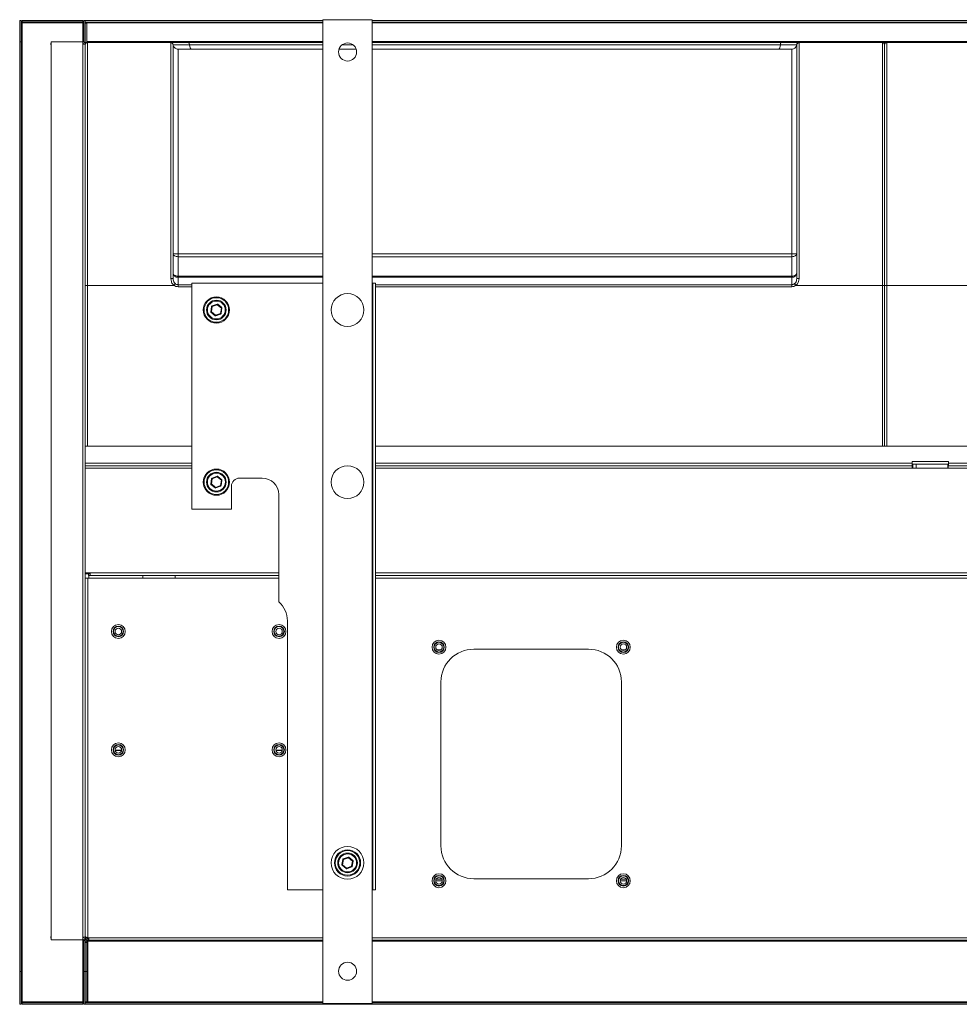
# Model space of a CAD drawing. Units: millimetres. Extents: x -25 to 20153, y -7020 to 3644.
# Drawn here: x 7281 to 7568, y -1925 to -1625 of the extents above; entities that cross this region are included whole.
import ezdxf

# ---------------------------------------------------------------- set-up
doc = ezdxf.new("R2010")
doc.units = ezdxf.units.MM
doc.layers.add('Flowair', color=1, linetype='Continuous')

# ---------------------------------------------------------------- blocks, each defined once
blk = doc.blocks.new('B150')
at = {"layer": 'Flowair', "linetype": 'Continuous', "lineweight": 15}
for p, q in [((5817.16, -4295.48), (5817.16, -4301.97)), ((5817.16, -4295.48), (5817.61, -4295.48)), ((5817.61, -4295.48), (5817.61, -4301.97)), ((5817.91, -4296.23), (5817.61, -4296.23)), ((5817.91, -4295.48), (5817.91, -4295.93)), ((5836.41, -4295.48), (5817.91, -4295.48)), ((5836.41, -4295.93), (5817.91, -4295.93)), ((5817.91, -4296.23), (5817.91, -4295.93)), ((5836.41, -4296.23), (5817.91, -4296.23)), ((5817.91, -4296.23), (5817.91, -4594.73)), ((5836.41, -4295.48), (5836.41, -4295.93)), ((5836.41, -4295.93), (5836.41, -4296.23)), ((5836.71, -4296.23), (5836.41, -4296.23)), ((5836.41, -4301.97), (5836.41, -4296.23)), ((5837.16, -4295.48), (5836.71, -4295.48)), ((5836.71, -4302.03), (5836.71, -4295.48)), ((5837.16, -4295.48), (5909.63, -4295.48)), ((5837.16, -4295.98), (5837.16, -4295.48)), ((5837.16, -4302.72), (5837.16, -4295.48)), ((5837.16, -4295.98), (5909.63, -4295.98)), ((5837.16, -4296.28), (5837.66, -4296.28)), ((5837.16, -4302.72), (5837.16, -4296.28)), ((5909.63, -4296.23), (5837.33, -4296.23)), ((5837.33, -4296.28), (5837.33, -4296.23)), ((5837.66, -4302.23), (5837.66, -4296.28)), ((5909.63, -4595.23), (5909.63, -4295.23)), ((5924.63, -4295.23), (5909.63, -4295.23)), ((5924.63, -4595.23), (5924.63, -4295.23)), ((5924.63, -4295.48), (6513.11, -4295.48)), ((5924.63, -4295.98), (6513.11, -4295.98)), ((6513.11, -4296.23), (5924.63, -4296.23)), ((5817.61, -4301.97), (5817.16, -4301.97)), ((5817.16, -4301.97), (5817.16, -4585.48)), ((5817.61, -4301.97), (5817.61, -4585.48)), ((5826.66, -4302.92), (5826.66, -4302.42)), ((5826.66, -4302.42), (5826.71, -4302.42)), ((5826.71, -4301.97), (5836.41, -4301.97)), ((5826.71, -4301.97), (5826.71, -4575.78)), ((5836.41, -4301.97), (5836.41, -4302.72)), ((5837.33, -4302.23), (5837.33, -4302.47)), ((5837.86, -4302.23), (5837.33, -4302.23)), ((5909.63, -4301.93), (5837.66, -4301.93)), ((5837.86, -4302.23), (5837.86, -4376.25)), ((5837.86, -4302.23), (5863.27, -4302.23)), ((5863.26, -4302.27), (5863.27, -4302.23)), ((5863.26, -4374.19), (5863.26, -4302.27)), ((5863.27, -4302.23), (5863.27, -4302.23)), ((5863.27, -4302.23), (5868.67, -4302.23)), ((5868.67, -4302.23), (5909.63, -4302.23)), ((6513.11, -4301.93), (5924.63, -4301.93)), ((5924.63, -4302.23), (6049.4, -4302.23)), ((6049.4, -4302.23), (6054.8, -4302.23)), ((6054.8, -4302.23), (6054.81, -4302.27)), ((6054.8, -4302.23), (6054.8, -4302.23)), ((6054.8, -4302.23), (6080.21, -4302.23)), ((6054.81, -4302.27), (6054.81, -4374.19)), ((6081.61, -4302.23), (6080.21, -4302.23)), ((6080.21, -4376.25), (6080.21, -4302.23)), ((6081.61, -4302.23), (6081.61, -4376.25)), ((6081.61, -4302.23), (6107.02, -4302.23)), ((5826.71, -4302.92), (5826.66, -4302.92)), ((5836.41, -4302.72), (5836.41, -4575.03)), ((5836.41, -4302.72), (5837.16, -4302.72)), ((5836.66, -4302.56), (5836.66, -4302.72)), ((5837.16, -4302.72), (5837.16, -4425.23)), ((5863.97, -4302.86), (5863.96, -4302.97)), ((5863.96, -4302.97), (5863.96, -4374.19)), ((5863.97, -4302.86), (5863.97, -4302.86)), ((5868.96, -4302.86), (5863.97, -4302.86)), ((5865.46, -4304.23), (5865.46, -4366.64)), ((5909.63, -4304.23), (5865.46, -4304.23)), ((5909.63, -4302.86), (5868.96, -4302.86)), ((5919.74, -4304.23), (5914.52, -4304.23)), ((5918.75, -4302.86), (5915.51, -4302.86)), ((6049.11, -4302.86), (5924.63, -4302.86)), ((6052.61, -4304.23), (5924.63, -4304.23)), ((6054.1, -4302.86), (6049.11, -4302.86)), ((6052.61, -4366.64), (6052.61, -4304.23)), ((6054.11, -4302.97), (6054.1, -4302.86)), ((6054.1, -4302.86), (6054.1, -4302.86)), ((6054.11, -4374.19), (6054.11, -4302.97)), ((6080.94, -4302.73), (6080.88, -4302.73)), ((6080.91, -4302.93), (6080.91, -4376.23)), ((5865.46, -4366.64), (5865.46, -4367.51)), ((5865.46, -4366.64), (5909.63, -4366.64)), ((5865.46, -4367.51), (5865.46, -4373.43)), ((5909.63, -4367.51), (5865.46, -4367.51)), ((5924.63, -4366.64), (6052.61, -4366.64)), ((6052.61, -4367.51), (5924.63, -4367.51)), ((6052.61, -4367.51), (6052.61, -4366.64)), ((6052.61, -4373.43), (6052.61, -4367.51)), ((5865.46, -4373.43), (5865.46, -4373.78)), ((5865.46, -4373.43), (5909.63, -4373.43)), ((5865.46, -4373.78), (5865.46, -4376.05)), ((5909.63, -4373.78), (5865.46, -4373.78)), ((5924.63, -4373.43), (6052.61, -4373.43)), ((6052.61, -4373.78), (5924.63, -4373.78)), ((6052.61, -4373.78), (6052.61, -4373.43)), ((6052.61, -4376.05), (6052.61, -4373.78)), ((5837.86, -4376.25), (5864.21, -4376.25)), ((5837.86, -4376.25), (5837.86, -4425.25)), ((5865.46, -4376.66), (5865.46, -4376.05)), ((5865.46, -4376.05), (5869.63, -4376.05)), ((5869.63, -4376.66), (5865.46, -4376.66)), ((5869.63, -4375.55), (5869.63, -4444.47)), ((5869.63, -4375.55), (5909.63, -4375.55)), ((5924.88, -4375.55), (5924.63, -4375.55)), ((5925.63, -4375.55), (5924.88, -4375.55)), ((5924.88, -4375.55), (5924.88, -4560.55)), ((5925.63, -4375.55), (5925.63, -4560.55)), ((5925.63, -4376.05), (6052.61, -4376.05)), ((6052.61, -4376.66), (5925.63, -4376.66)), ((6052.61, -4376.66), (6052.61, -4376.05)), ((6053.86, -4376.25), (6080.21, -4376.25)), ((6080.21, -4425.25), (6080.21, -4376.25)), ((6080.91, -4376.23), (6080.91, -4425.23)), ((6081.61, -4376.25), (6107.96, -4376.25)), ((6081.61, -4376.25), (6081.61, -4425.25)), ((5875.41, -4384.27), (5875.69, -4382.68)), ((5875.79, -4382.7), (5875.51, -4384.29)), ((5875.89, -4382.72), (5875.61, -4384.31)), ((5875.82, -4382.53), (5877.34, -4381.97)), ((5877.37, -4382.07), (5875.85, -4382.62)), ((5877.41, -4382.16), (5875.89, -4382.72)), ((5877.34, -4381.97), (5877.37, -4382.07)), ((5877.37, -4382.07), (5877.41, -4382.16)), ((5878.65, -4383.2), (5877.41, -4382.16)), ((5878.71, -4383.12), (5877.47, -4382.08)), ((5877.53, -4382.01), (5878.77, -4383.04)), ((5878.37, -4384.79), (5878.65, -4383.2)), ((5878.47, -4384.81), (5878.74, -4383.21)), ((5878.84, -4383.23), (5878.57, -4384.82)), ((5878.77, -4383.04), (5878.71, -4383.12)), ((5878.74, -4383.21), (5878.84, -4383.23)), ((5876.72, -4385.5), (5875.48, -4384.46)), ((5875.55, -4384.39), (5876.79, -4385.42)), ((5875.61, -4384.31), (5876.85, -4385.34)), ((5876.79, -4385.42), (5876.85, -4385.34)), ((5876.85, -4385.34), (5878.37, -4384.79)), ((5876.85, -4385.34), (5876.89, -4385.44)), ((5876.89, -4385.44), (5878.4, -4384.88)), ((5878.44, -4384.98), (5876.92, -4385.53)), ((5878.37, -4384.79), (5878.4, -4384.88)), ((5878.4, -4384.88), (5878.44, -4384.98)), ((5837.16, -4430.43), (5837.16, -4425.23)), ((5837.32, -4425.23), (5837.16, -4425.23)), ((5837.86, -4425.25), (5837.32, -4425.25)), ((5869.63, -4425.25), (5837.86, -4425.25)), ((6080.21, -4425.25), (5925.63, -4425.25)), ((6080.75, -4425.25), (6080.21, -4425.25)), ((6081.07, -4425.23), (6080.75, -4425.23)), ((6081.61, -4425.25), (6081.07, -4425.25)), ((6323.96, -4425.25), (6081.61, -4425.25)), ((5837.16, -4431.09), (5837.16, -4430.43)), ((5869.63, -4430.43), (5837.16, -4430.43)), ((5837.16, -4431.09), (5837.16, -4431.37)), ((5869.63, -4431.23), (5837.16, -4431.23)), ((5837.16, -4432.03), (5837.16, -4431.37)), ((6089.35, -4430.43), (5925.63, -4430.43)), ((6089.35, -4431.23), (5925.63, -4431.23)), ((5925.63, -4431.23), (6089.29, -4431.23)), ((6089.29, -4431.23), (6089.29, -4432.03)), ((6089.29, -4431.53), (6089.35, -4431.53)), ((6089.35, -4429.93), (6100.35, -4429.93)), ((6089.35, -4430.43), (6089.35, -4429.93)), ((6089.35, -4430.43), (6089.35, -4431.23)), ((6100.35, -4430.73), (6089.35, -4430.73)), ((6089.35, -4430.75), (6089.48, -4430.75)), ((6089.35, -4431.53), (6089.35, -4431.23)), ((6089.35, -4431.53), (6089.35, -4431.55)), ((6089.35, -4432.03), (6089.35, -4431.55)), ((6089.35, -4431.55), (6089.48, -4431.55)), ((6089.48, -4430.73), (6089.48, -4430.75)), ((6089.48, -4432.03), (6089.48, -4430.75)), ((6089.48, -4430.75), (6090.53, -4430.75)), ((6090.23, -4430.75), (6090.23, -4430.73)), ((6090.53, -4430.73), (6090.53, -4430.75)), ((6100.23, -4430.75), (6090.53, -4430.75)), ((6090.53, -4432.03), (6090.53, -4430.75)), ((6096.98, -4430.75), (6096.98, -4430.73)), ((6096.98, -4430.75), (6100.35, -4430.75)), ((6100.23, -4432.03), (6100.23, -4430.75)), ((6100.23, -4431.25), (6100.29, -4431.25)), ((6100.29, -4431.23), (6100.29, -4432.03)), ((6100.29, -4431.23), (6511.86, -4431.23)), ((6100.35, -4429.93), (6100.35, -4430.43)), ((6100.35, -4431.23), (6100.35, -4430.43)), ((6511.86, -4430.43), (6100.35, -4430.43)), ((6511.86, -4431.23), (6100.35, -4431.23)), ((5837.16, -4463.93), (5837.16, -4432.03)), ((5837.16, -4432.03), (5869.63, -4432.03)), ((5875.82, -4435.03), (5877.34, -4434.47)), ((5877.37, -4434.56), (5875.85, -4435.12)), ((5877.34, -4434.47), (5877.37, -4434.56)), ((5877.37, -4434.56), (5877.41, -4434.66)), ((5878.71, -4435.62), (5877.47, -4434.58)), ((5877.53, -4434.5), (5878.77, -4435.54)), ((5925.63, -4432.03), (6089.29, -4432.03)), ((6089.29, -4432.03), (6100.29, -4432.03)), ((6089.35, -4431.75), (6089.48, -4431.75)), ((6100.23, -4431.75), (6100.29, -4431.75)), ((6100.29, -4432.03), (6511.86, -4432.03)), ((5875.41, -4436.77), (5875.69, -4435.18)), ((5876.72, -4438), (5875.48, -4436.96)), ((5875.79, -4435.2), (5875.51, -4436.79)), ((5875.55, -4436.88), (5876.79, -4437.92)), ((5875.89, -4435.22), (5875.61, -4436.81)), ((5875.61, -4436.81), (5876.85, -4437.84)), ((5877.41, -4434.66), (5875.89, -4435.22)), ((5876.85, -4437.84), (5878.37, -4437.29)), ((5876.89, -4437.94), (5878.4, -4437.38)), ((5878.44, -4437.47), (5876.92, -4438.03)), ((5878.65, -4435.69), (5877.41, -4434.66)), ((5878.37, -4437.29), (5878.65, -4435.69)), ((5878.37, -4437.29), (5878.4, -4437.38)), ((5878.4, -4437.38), (5878.44, -4437.47)), ((5878.47, -4437.3), (5878.74, -4435.71)), ((5878.84, -4435.73), (5878.57, -4437.32)), ((5878.77, -4435.54), (5878.71, -4435.62)), ((5878.74, -4435.71), (5878.84, -4435.73)), ((5881.73, -4437.52), (5881.73, -4444.47)), ((5891.12, -4435.02), (5884.23, -4435.02)), ((5876.79, -4437.92), (5876.85, -4437.84)), ((5876.85, -4437.84), (5876.89, -4437.94)), ((5896.14, -4472.79), (5896.14, -4440)), ((5881.73, -4444.47), (5869.63, -4444.47)), ((5838.66, -4463.93), (5837.16, -4463.93)), ((5837.16, -4463.93), (5837.16, -4575.03)), ((5838.66, -4464.23), (5837.16, -4464.23)), ((5838.16, -4464.73), (5838.16, -4464.23)), ((5838.66, -4463.93), (5854.53, -4463.93)), ((5838.66, -4463.93), (5838.66, -4464.73)), ((5864.53, -4463.93), (5854.53, -4463.93)), ((5858.91, -4463.76), (5858.91, -4463.76)), ((5864.53, -4463.93), (5896.14, -4463.93)), ((5925.63, -4463.93), (6511.86, -4463.93)), ((5837.16, -4465.48), (5837.91, -4465.48)), ((5837.91, -4465.48), (5837.91, -4575.18)), ((5837.91, -4465.48), (5838.21, -4465.48)), ((5838.16, -4464.73), (5838.21, -4464.73)), ((5854.72, -4464.73), (5838.21, -4464.73)), ((5838.21, -4464.73), (5838.21, -4465.48)), ((5854.72, -4465.48), (5838.21, -4465.48)), ((5854.72, -4465.48), (5854.72, -4464.73)), ((5854.72, -4464.73), (5864.53, -4464.73)), ((5896.14, -4465.48), (5854.72, -4465.48)), ((5858.9, -4464.65), (5858.91, -4464.65)), ((5864.53, -4464.73), (5864.58, -4464.73)), ((5896.14, -4464.73), (5864.58, -4464.73)), ((5864.58, -4465.48), (5864.58, -4464.73)), ((6511.86, -4464.73), (5925.63, -4464.73)), ((6511.86, -4465.48), (5925.63, -4465.48)), ((5898.8, -4560.55), (5898.8, -4478.52)), ((5945.64, -4487.36), (5944.41, -4487.36)), ((5990.63, -4487.18), (5955.63, -4487.18)), ((6001.85, -4487.36), (6000.62, -4487.36)), ((5945.63, -4497.18), (5945.63, -4547.18)), ((6000.63, -4547.18), (6000.63, -4497.18)), ((5846.25, -4518.02), (5848.23, -4518.02)), ((5846.26, -4518.09), (5848.22, -4518.09)), ((5895.25, -4518.02), (5897.23, -4518.02)), ((5895.26, -4518.09), (5897.22, -4518.09)), ((5915.41, -4552.87), (5915.69, -4551.28)), ((5915.79, -4551.3), (5915.51, -4552.89)), ((5915.89, -4551.31), (5915.61, -4552.91)), ((5915.82, -4551.13), (5917.34, -4550.57)), ((5917.37, -4550.66), (5915.85, -4551.22)), ((5917.41, -4550.76), (5915.89, -4551.31)), ((5917.34, -4550.57), (5917.37, -4550.66)), ((5917.37, -4550.66), (5917.41, -4550.76)), ((5918.65, -4551.79), (5917.41, -4550.76)), ((5918.71, -4551.72), (5917.47, -4550.68)), ((5917.53, -4550.6), (5918.77, -4551.64)), ((5918.77, -4551.64), (5918.71, -4551.72)), ((5916.72, -4554.1), (5915.48, -4553.06)), ((5915.55, -4552.98), (5916.79, -4554.02)), ((5915.61, -4552.91), (5916.85, -4553.94)), ((5916.79, -4554.02), (5916.85, -4553.94)), ((5916.85, -4553.94), (5918.37, -4553.38)), ((5916.85, -4553.94), (5916.89, -4554.04)), ((5916.89, -4554.04), (5918.4, -4553.48)), ((5918.44, -4553.57), (5916.92, -4554.13)), ((5918.37, -4553.38), (5918.65, -4551.79)), ((5918.37, -4553.38), (5918.4, -4553.48)), ((5918.4, -4553.48), (5918.44, -4553.57)), ((5918.47, -4553.4), (5918.74, -4551.81)), ((5918.84, -4551.83), (5918.57, -4553.42)), ((5918.74, -4551.81), (5918.84, -4551.83)), ((5945.93, -4557.36), (5944.12, -4557.36)), ((5955.63, -4557.18), (5990.63, -4557.18)), ((6002.14, -4557.36), (6000.33, -4557.36)), ((5898.8, -4560.55), (5909.63, -4560.55)), ((5924.63, -4560.55), (5924.88, -4560.55)), ((5925.63, -4560.55), (5924.88, -4560.55)), ((5944.02, -4557.79), (5946.02, -4557.79)), ((6000.24, -4557.79), (6002.24, -4557.79)), ((5826.66, -4575.33), (5826.66, -4574.83)), ((5826.66, -4574.83), (5826.71, -4574.83)), ((5826.71, -4575.33), (5826.66, -4575.33)), ((5836.41, -4575.03), (5836.41, -4575.78)), ((5837.16, -4575.03), (5836.41, -4575.03)), ((5836.66, -4575.03), (5836.66, -4575.19)), ((5837.16, -4575.03), (5837.16, -4575.18)), ((5837.16, -4575.18), (5837.61, -4575.18)), ((5837.16, -4575.99), (5837.16, -4575.18)), ((5837.61, -4575.18), (5837.61, -4575.08)), ((5837.91, -4575.18), (5838.21, -4575.18)), ((5837.91, -4575.48), (5837.91, -4575.93)), ((5837.91, -4575.48), (5838.21, -4575.48)), ((5838.21, -4575.18), (5838.21, -4575.93)), ((5909.63, -4575.18), (5838.21, -4575.18)), ((6513.11, -4575.18), (5924.63, -4575.18)), ((5836.41, -4575.78), (5826.71, -4575.78)), ((5836.41, -4594.73), (5836.41, -4575.78)), ((5836.71, -4575.99), (5836.71, -4575.71)), ((5836.71, -4575.99), (5837.16, -4575.99)), ((5836.71, -4585.48), (5836.71, -4575.99)), ((5837.16, -4585.48), (5837.16, -4575.99)), ((5837.16, -4576.23), (5837.61, -4576.23)), ((5837.61, -4576.65), (5837.16, -4576.65)), ((5837.61, -4576.23), (5837.61, -4576.65)), ((5837.91, -4576.23), (5837.61, -4576.23)), ((5837.61, -4585.48), (5837.61, -4576.65)), ((5837.91, -4575.93), (5838.21, -4575.93)), ((5837.91, -4594.73), (5837.91, -4576.23)), ((5837.91, -4576.23), (5838.21, -4576.23)), ((5909.63, -4575.93), (5838.21, -4575.93)), ((5838.21, -4575.93), (5838.21, -4576.23)), ((5838.21, -4576.23), (5909.63, -4576.23)), ((6513.11, -4575.93), (5924.63, -4575.93)), ((5924.63, -4576.23), (6513.11, -4576.23)), ((5817.16, -4585.48), (5817.61, -4585.48)), ((5817.16, -4585.48), (5817.16, -4595.48)), ((5817.61, -4585.48), (5817.61, -4595.48)), ((5836.71, -4585.48), (5837.16, -4585.48)), ((5836.71, -4595.48), (5836.71, -4585.48)), ((5837.61, -4585.48), (5837.16, -4585.48)), ((5837.16, -4594.73), (5837.16, -4585.48)), ((5837.16, -4595.48), (5837.16, -4585.48)), ((5837.61, -4594.73), (5837.61, -4585.48)), ((5817.16, -4595.48), (5817.61, -4595.48)), ((5817.61, -4594.73), (5817.91, -4594.73)), ((5817.91, -4595.03), (5817.91, -4594.73)), ((5817.91, -4594.73), (5836.41, -4594.73)), ((5817.91, -4595.48), (5817.91, -4595.03)), ((5817.91, -4595.03), (5836.41, -4595.03)), ((5817.91, -4595.48), (5836.41, -4595.48)), ((5836.41, -4594.73), (5836.41, -4595.03)), ((5836.41, -4594.73), (5836.71, -4594.73)), ((5836.41, -4595.48), (5836.41, -4595.03)), ((5836.71, -4595.48), (5837.16, -4595.48)), ((5837.16, -4594.73), (5837.61, -4594.73)), ((5837.16, -4595.48), (5837.16, -4595.03)), ((5909.63, -4595.03), (5837.16, -4595.03)), ((6569.91, -4595.48), (5837.16, -4595.48)), ((5837.61, -4594.73), (5837.91, -4594.73)), ((5909.63, -4594.73), (5837.91, -4594.73)), ((5924.63, -4595.23), (5909.63, -4595.23)), ((6513.11, -4594.73), (5924.63, -4594.73)), ((6513.11, -4595.03), (5924.63, -4595.03))]:
    blk.add_line(p, q, dxfattribs=at)
at = {"layer": 'Flowair', "linetype": 'Continuous', "lineweight": 15, "flags": 128}
for points in [[(5863.96, -4366.54), (5863.99, -4366.73), (5864.07, -4366.91), (5864.21, -4367.08), (5864.4, -4367.23), (5864.63, -4367.35), (5864.89, -4367.44), (5865.17, -4367.49), (5865.46, -4367.51)], [(6052.61, -4367.51), (6052.9, -4367.49), (6053.18, -4367.44), (6053.44, -4367.35), (6053.67, -4367.23), (6053.86, -4367.08), (6054, -4366.91), (6054.08, -4366.73), (6054.11, -4366.54)], [(5863.96, -4372.46), (5863.99, -4372.65), (5864.07, -4372.83), (5864.21, -4373), (5864.4, -4373.15), (5864.63, -4373.27), (5864.89, -4373.35), (5865.17, -4373.41), (5865.46, -4373.43)], [(6052.61, -4373.43), (6052.9, -4373.41), (6053.18, -4373.35), (6053.44, -4373.27), (6053.67, -4373.15), (6053.86, -4373), (6054, -4372.83), (6054.08, -4372.65), (6054.11, -4372.46)], [(5875.69, -4382.68), (5875.71, -4382.69), (5875.73, -4382.69), (5875.75, -4382.69), (5875.76, -4382.69), (5875.77, -4382.7), (5875.78, -4382.7), (5875.79, -4382.7), (5875.79, -4382.7)], [(5875.79, -4382.7), (5875.79, -4382.7), (5875.8, -4382.7), (5875.81, -4382.7), (5875.82, -4382.7), (5875.83, -4382.71), (5875.85, -4382.71), (5875.87, -4382.71), (5875.89, -4382.72)], [(5877.41, -4382.16), (5877.42, -4382.14), (5877.43, -4382.13), (5877.44, -4382.12), (5877.45, -4382.11), (5877.46, -4382.1), (5877.46, -4382.09), (5877.47, -4382.08), (5877.47, -4382.08)], [(5877.47, -4382.08), (5877.47, -4382.08), (5877.47, -4382.08), (5877.48, -4382.07), (5877.49, -4382.06), (5877.5, -4382.05), (5877.51, -4382.04), (5877.52, -4382.02), (5877.53, -4382.01)], [(5878.65, -4383.2), (5878.66, -4383.18), (5878.67, -4383.17), (5878.68, -4383.15), (5878.69, -4383.14), (5878.7, -4383.13), (5878.71, -4383.12), (5878.71, -4383.12), (5878.71, -4383.12)], [(5878.65, -4383.2), (5878.67, -4383.2), (5878.68, -4383.2), (5878.7, -4383.2), (5878.72, -4383.21), (5878.73, -4383.21), (5878.74, -4383.21), (5878.74, -4383.21), (5878.74, -4383.21)], [(5875.41, -4384.27), (5875.43, -4384.28), (5875.45, -4384.28), (5875.47, -4384.28), (5875.48, -4384.29), (5875.5, -4384.29), (5875.51, -4384.29), (5875.51, -4384.29), (5875.51, -4384.29)], [(5875.48, -4384.46), (5875.5, -4384.45), (5875.51, -4384.43), (5875.52, -4384.42), (5875.53, -4384.41), (5875.54, -4384.4), (5875.54, -4384.39), (5875.55, -4384.39), (5875.55, -4384.39)], [(5875.55, -4384.39), (5875.55, -4384.38), (5875.55, -4384.38), (5875.56, -4384.37), (5875.57, -4384.36), (5875.58, -4384.35), (5875.59, -4384.34), (5875.6, -4384.32), (5875.61, -4384.31)], [(5876.72, -4385.5), (5876.74, -4385.48), (5876.75, -4385.47), (5876.76, -4385.46), (5876.77, -4385.44), (5876.78, -4385.43), (5876.78, -4385.43), (5876.79, -4385.42), (5876.79, -4385.42)], [(5878.37, -4384.79), (5878.39, -4384.79), (5878.41, -4384.79), (5878.42, -4384.8), (5878.44, -4384.8), (5878.45, -4384.8), (5878.46, -4384.8), (5878.47, -4384.8), (5878.47, -4384.81)], [(5878.47, -4384.81), (5878.47, -4384.81), (5878.48, -4384.81), (5878.49, -4384.81), (5878.5, -4384.81), (5878.51, -4384.81), (5878.53, -4384.82), (5878.55, -4384.82), (5878.57, -4384.82)], [(5877.41, -4434.66), (5877.42, -4434.64), (5877.43, -4434.63), (5877.44, -4434.62), (5877.45, -4434.6), (5877.46, -4434.59), (5877.46, -4434.59), (5877.47, -4434.58), (5877.47, -4434.58)], [(5877.47, -4434.58), (5877.47, -4434.58), (5877.47, -4434.58), (5877.48, -4434.57), (5877.49, -4434.56), (5877.5, -4434.55), (5877.51, -4434.53), (5877.52, -4434.52), (5877.53, -4434.5)], [(5875.41, -4436.77), (5875.43, -4436.78), (5875.45, -4436.78), (5875.47, -4436.78), (5875.48, -4436.79), (5875.5, -4436.79), (5875.51, -4436.79), (5875.51, -4436.79), (5875.51, -4436.79)], [(5875.48, -4436.96), (5875.5, -4436.95), (5875.51, -4436.93), (5875.52, -4436.92), (5875.53, -4436.91), (5875.54, -4436.9), (5875.54, -4436.89), (5875.55, -4436.89), (5875.55, -4436.88)], [(5875.55, -4436.88), (5875.55, -4436.88), (5875.55, -4436.88), (5875.56, -4436.87), (5875.57, -4436.86), (5875.58, -4436.85), (5875.59, -4436.84), (5875.6, -4436.82), (5875.61, -4436.81)], [(5875.69, -4435.18), (5875.71, -4435.18), (5875.73, -4435.19), (5875.75, -4435.19), (5875.76, -4435.19), (5875.77, -4435.2), (5875.78, -4435.2), (5875.79, -4435.2), (5875.79, -4435.2)], [(5875.79, -4435.2), (5875.79, -4435.2), (5875.8, -4435.2), (5875.81, -4435.2), (5875.82, -4435.2), (5875.83, -4435.21), (5875.85, -4435.21), (5875.87, -4435.21), (5875.89, -4435.22)], [(5878.37, -4437.29), (5878.39, -4437.29), (5878.41, -4437.29), (5878.42, -4437.3), (5878.44, -4437.3), (5878.45, -4437.3), (5878.46, -4437.3), (5878.47, -4437.3), (5878.47, -4437.3)], [(5878.47, -4437.3), (5878.47, -4437.3), (5878.48, -4437.31), (5878.49, -4437.31), (5878.5, -4437.31), (5878.51, -4437.31), (5878.53, -4437.31), (5878.55, -4437.32), (5878.57, -4437.32)], [(5878.65, -4435.69), (5878.66, -4435.68), (5878.67, -4435.66), (5878.68, -4435.65), (5878.69, -4435.64), (5878.7, -4435.63), (5878.71, -4435.62), (5878.71, -4435.62), (5878.71, -4435.62)], [(5878.65, -4435.69), (5878.67, -4435.7), (5878.68, -4435.7), (5878.7, -4435.7), (5878.72, -4435.71), (5878.73, -4435.71), (5878.74, -4435.71), (5878.74, -4435.71), (5878.74, -4435.71)], [(5876.72, -4438), (5876.74, -4437.98), (5876.75, -4437.97), (5876.76, -4437.95), (5876.77, -4437.94), (5876.78, -4437.93), (5876.78, -4437.93), (5876.79, -4437.92), (5876.79, -4437.92)], [(5915.69, -4551.28), (5915.71, -4551.28), (5915.73, -4551.29), (5915.75, -4551.29), (5915.76, -4551.29), (5915.77, -4551.29), (5915.78, -4551.29), (5915.79, -4551.3), (5915.79, -4551.3)], [(5915.79, -4551.3), (5915.79, -4551.3), (5915.8, -4551.3), (5915.81, -4551.3), (5915.82, -4551.3), (5915.83, -4551.3), (5915.85, -4551.31), (5915.87, -4551.31), (5915.89, -4551.31)], [(5917.41, -4550.76), (5917.42, -4550.74), (5917.43, -4550.73), (5917.44, -4550.71), (5917.45, -4550.7), (5917.46, -4550.69), (5917.46, -4550.69), (5917.47, -4550.68), (5917.47, -4550.68)], [(5917.47, -4550.68), (5917.47, -4550.68), (5917.47, -4550.67), (5917.48, -4550.67), (5917.49, -4550.66), (5917.5, -4550.65), (5917.51, -4550.63), (5917.52, -4550.62), (5917.53, -4550.6)], [(5915.41, -4552.87), (5915.43, -4552.87), (5915.45, -4552.88), (5915.47, -4552.88), (5915.48, -4552.88), (5915.5, -4552.89), (5915.51, -4552.89), (5915.51, -4552.89), (5915.51, -4552.89)], [(5915.48, -4553.06), (5915.5, -4553.04), (5915.51, -4553.03), (5915.52, -4553.02), (5915.53, -4553), (5915.54, -4553), (5915.54, -4552.99), (5915.55, -4552.98), (5915.55, -4552.98)], [(5915.55, -4552.98), (5915.55, -4552.98), (5915.55, -4552.98), (5915.56, -4552.97), (5915.57, -4552.96), (5915.58, -4552.95), (5915.59, -4552.94), (5915.6, -4552.92), (5915.61, -4552.91)], [(5916.72, -4554.1), (5916.74, -4554.08), (5916.75, -4554.07), (5916.76, -4554.05), (5916.77, -4554.04), (5916.78, -4554.03), (5916.78, -4554.02), (5916.79, -4554.02), (5916.79, -4554.02)], [(5918.37, -4553.38), (5918.39, -4553.39), (5918.41, -4553.39), (5918.42, -4553.39), (5918.44, -4553.4), (5918.45, -4553.4), (5918.46, -4553.4), (5918.47, -4553.4), (5918.47, -4553.4)], [(5918.47, -4553.4), (5918.47, -4553.4), (5918.48, -4553.4), (5918.49, -4553.4), (5918.5, -4553.41), (5918.51, -4553.41), (5918.53, -4553.41), (5918.55, -4553.42), (5918.57, -4553.42)], [(5918.65, -4551.79), (5918.66, -4551.78), (5918.67, -4551.76), (5918.68, -4551.75), (5918.69, -4551.74), (5918.7, -4551.73), (5918.71, -4551.72), (5918.71, -4551.72), (5918.71, -4551.72)], [(5918.65, -4551.79), (5918.67, -4551.8), (5918.68, -4551.8), (5918.7, -4551.8), (5918.72, -4551.8), (5918.73, -4551.81), (5918.74, -4551.81), (5918.74, -4551.81), (5918.74, -4551.81)]]:
    blk.add_lwpolyline(points, dxfattribs=at)
at = {"layer": 'Flowair', "linetype": 'Continuous', "lineweight": 15}
for centre, radius in [((5917.13, -4305.08), 2.75), ((5877.13, -4383.75), 4), ((5877.13, -4383.75), 3.75), ((5917.13, -4383.75), 5), ((5877.13, -4383.75), 3), ((5877.13, -4383.75), 2.72), ((5917.13, -4436.25), 5), ((5877.13, -4436.25), 4), ((5877.13, -4436.25), 3.75), ((5877.13, -4436.25), 3), ((5877.13, -4436.25), 2.75), ((5847.24, -4481.77), 2.12), ((5847.24, -4481.77), 1.62), ((5847.24, -4481.77), 1.48), ((5847.24, -4481.77), 1), ((5896.24, -4481.77), 2.12), ((5896.24, -4481.77), 1.62), ((5896.24, -4481.77), 1.48), ((5896.24, -4481.77), 1), ((5945.02, -4486.57), 2.12), ((5945.02, -4486.57), 1.62), ((5945.02, -4486.57), 1.48), ((5945.02, -4486.57), 1), ((6001.24, -4486.57), 2.12), ((6001.24, -4486.57), 1.62), ((6001.24, -4486.57), 1.48), ((6001.24, -4486.57), 1), ((5847.24, -4517.88), 2.12), ((5847.24, -4517.88), 1.62), ((5847.24, -4517.88), 1.48), ((5847.24, -4517.88), 1), ((5896.24, -4517.88), 2.12), ((5896.24, -4517.88), 1.62), ((5896.24, -4517.88), 1.48), ((5896.24, -4517.88), 1), ((5917.13, -4552.35), 5), ((5917.13, -4552.35), 4), ((5917.13, -4552.35), 3.75), ((5917.13, -4552.35), 3), ((5917.13, -4552.35), 2.75), ((5945.02, -4557.79), 2.12), ((5945.02, -4557.79), 1.62), ((5945.02, -4557.79), 1.48), ((5945.02, -4557.79), 1), ((6001.24, -4557.79), 2.12), ((6001.24, -4557.79), 1.62), ((6001.24, -4557.79), 1.48), ((6001.24, -4557.79), 1), ((5917.13, -4585.38), 2.75)]:
    blk.add_circle(centre, radius, dxfattribs=at)
for centre, radius, start, end in [((5836.41, -4302.72), 0.75, 0, 90), ((5836.41, -4302.72), 0.3, 0, 90), ((5837.86, -4302.93), 0.7, 90, 180), ((5863.26, -4302.97), 0.7, 0.019, 90.0162), ((6054.81, -4302.97), 0.7, 89.9789, 179.9858), ((6080.21, -4302.93), 0.7, 0, 90), ((6081.61, -4302.93), 0.7, 90, 180), ((5865.09, -4360.47), 6.18, 259.4888, 273.4679), ((6052.98, -4360.47), 6.18, 266.5324, 280.5108), ((5863.44, -4351.34), 22.86, 269.5605, 271.3152), ((5865.38, -4372.37), 1.42, 183.8941, 273.4243), ((6052.7, -4372.37), 1.42, 266.5767, 356.1049), ((6054.64, -4351.34), 22.85, 268.6846, 270.4397), ((5875.89, -4382.72), 0.2, 110.1522, 170.1522), ((5875.89, -4382.72), 0.1, 110.1522, 170.1522), ((5882.59, -4380.1), 7.2, 199.7544, 200.5503), ((5827.5, -4400.42), 51.52, 20.0967, 20.2079), ((5877.41, -4382.16), 0.2, 50.1522, 110.1522), ((5877.41, -4382.16), 0.1, 50.1522, 110.1522), ((5878.65, -4383.2), 0.1, 350.1522, 50.1522), ((5878.65, -4383.2), 0.2, 350.1522, 50.1522), ((5875.61, -4384.31), 0.2, 170.1522, 230.1522), ((5875.61, -4384.31), 0.1, 170.1522, 230.1522), ((5889.29, -4305.22), 80.27, 260.1146, 260.186), ((5876.85, -4385.34), 0.2, 230.1522, 290.1522), ((5876.85, -4385.34), 0.1, 230.1522, 290.1522), ((5966.51, -4352.6), 95.44, 200.1223, 200.1824), ((5878.37, -4384.79), 0.1, 290.1522, 350.1522), ((5878.37, -4384.79), 0.2, 290.1522, 350.1522), ((6088.78, -4431.55), 0.7, 0, 34.7719), ((6088.78, -4431.55), 0.7, 0, 34.7719), ((5877.41, -4434.66), 0.2, 50.1522, 110.1522), ((5877.41, -4434.66), 0.1, 50.1522, 110.1522), ((5875.61, -4436.81), 0.2, 170.1522, 230.1522), ((5875.61, -4436.81), 0.1, 170.1522, 230.1522), ((5889.29, -4357.72), 80.27, 260.1146, 260.186), ((5875.89, -4435.22), 0.2, 110.1522, 170.1522), ((5875.89, -4435.22), 0.1, 110.1522, 170.1522), ((5882.59, -4432.59), 7.2, 199.7544, 200.5503), ((5827.5, -4452.92), 51.52, 20.0967, 20.2079), ((5878.37, -4437.29), 0.1, 290.1522, 350.1522), ((5878.37, -4437.29), 0.2, 290.1522, 350.1522), ((5878.65, -4435.69), 0.1, 350.1522, 50.1522), ((5878.65, -4435.69), 0.2, 350.1522, 50.1522), ((5884.23, -4437.52), 2.5, 90, 180), ((5891.14, -4440.02), 5, 0.2395, 90.2395), ((5876.85, -4437.84), 0.2, 230.1522, 290.1522), ((5876.85, -4437.84), 0.1, 230.1522, 290.1522), ((5966.51, -4405.1), 95.44, 200.1223, 200.1824), ((5891.3, -4478.52), 7.5, 360, 49.7806), ((5955.63, -4497.18), 10, 90, 180), ((5990.63, -4497.18), 10, 0, 90), ((5955.63, -4547.18), 10, 180, 270), ((5990.63, -4547.18), 10, 270, 0), ((5915.89, -4551.31), 0.2, 110.1522, 170.1522), ((5915.89, -4551.31), 0.1, 110.1522, 170.1522), ((5922.59, -4548.69), 7.2, 199.7544, 200.5503), ((5867.5, -4569.02), 51.52, 20.0967, 20.2079), ((5917.41, -4550.76), 0.2, 50.1522, 110.1522), ((5917.41, -4550.76), 0.1, 50.1522, 110.1522), ((5918.65, -4551.79), 0.2, 350.1522, 50.1522), ((5915.61, -4552.91), 0.2, 170.1522, 230.1522), ((5915.61, -4552.91), 0.1, 170.1522, 230.1522), ((5929.29, -4473.81), 80.27, 260.1146, 260.186), ((5916.85, -4553.94), 0.2, 230.1522, 290.1522), ((5916.85, -4553.94), 0.1, 230.1522, 290.1522), ((6006.51, -4521.2), 95.44, 200.1223, 200.1824), ((5918.37, -4553.38), 0.1, 290.1522, 350.1522), ((5918.37, -4553.38), 0.2, 290.1522, 350.1522), ((5918.65, -4551.79), 0.1, 350.1522, 50.1522), ((5836.41, -4575.03), 0.3, 270, 0), ((5836.41, -4575.03), 0.75, 270, 0)]:
    blk.add_arc(centre, radius, start, end, dxfattribs=at)
for centre, major_axis, ratio, start_param, end_param in [((5868.67, -4302.93), (0, 0.7), 0.414214, 4.803653, 6.283185), ((6049.4, -4302.93), (0, 0.7), 0.414214, 0, 1.479532), ((5869.58, -4302.73), (0, 1.5), 0.414214, 1.66206, 3.141593), ((6048.49, -4302.73), (0, 1.5), 0.414214, 3.141593, 4.621125), ((5865.46, -4374.16), (0, -2.5), 0.879789, 5.691216, 6.283185), ((5865.46, -4374.16), (0, 1.88), 0.795862, 2.54626, 3.141593), ((6052.61, -4374.16), (0, 1.88), 0.795862, 3.141593, 3.736925), ((6052.61, -4374.16), (0, 2.5), 0.879789, 3.141593, 3.733562)]:
    blk.add_ellipse(centre, major_axis=major_axis, ratio=ratio, start_param=start_param, end_param=end_param, dxfattribs=at)
for points, knots in [([(5863.97, -4302.86), (5863.95, -4302.79), (5863.92, -4302.63), (5863.78, -4302.43), (5863.59, -4302.29), (5863.42, -4302.24), (5863.31, -4302.23), (5863.28, -4302.23), (5863.27, -4302.23)], [0, 0, 0, 0, 0.227945, 0.455889, 0.683826, 0.911731, 0.958014, 1, 1, 1, 1]), ([(6054.8, -4302.23), (6054.79, -4302.23), (6054.76, -4302.23), (6054.65, -4302.24), (6054.48, -4302.29), (6054.29, -4302.43), (6054.15, -4302.63), (6054.12, -4302.79), (6054.1, -4302.86)], [0, 0, 0, 0, 0.041984, 0.088266, 0.316216, 0.544144, 0.772079, 1, 1, 1, 1]), ([(5863.97, -4302.86), (5863.98, -4302.93), (5864.01, -4303.16), (5864.17, -4303.54), (5864.51, -4303.92), (5864.95, -4304.18), (5865.29, -4304.21), (5865.46, -4304.23)], [0, 0, 0, 0, 0.0887616, 0.3167608, 0.5445585, 0.772272, 1, 1, 1, 1]), ([(6054.1, -4302.86), (6054.1, -4302.93), (6054.06, -4303.16), (6053.9, -4303.54), (6053.57, -4303.92), (6053.12, -4304.18), (6052.78, -4304.21), (6052.61, -4304.23)], [0, 0, 0, 0, 0.0887671, 0.3167594, 0.5445784, 0.7722953, 1, 1, 1, 1]), ([(5864.21, -4376.25), (5864.09, -4376.14), (5863.74, -4375.83), (5863.35, -4375.12), (5863.29, -4374.5), (5863.26, -4374.19)], [0, 0, 0, 0, 0.20751, 0.603862, 1, 1, 1, 1]), ([(5863.96, -4374.19), (5863.98, -4374.42), (5864.02, -4374.87), (5864.28, -4375.4), (5864.53, -4375.64), (5864.62, -4375.72)], [0, 0, 0, 0, 0.4005685, 0.792095, 1, 1, 1, 1]), ([(6053.45, -4375.72), (6053.54, -4375.64), (6053.79, -4375.4), (6054.05, -4374.87), (6054.09, -4374.42), (6054.11, -4374.19)], [0, 0, 0, 0, 0.2079238, 0.599441, 1, 1, 1, 1]), ([(6054.81, -4374.19), (6054.78, -4374.5), (6054.72, -4375.12), (6054.33, -4375.83), (6053.98, -4376.14), (6053.86, -4376.25)], [0, 0, 0, 0, 0.396148, 0.792506, 1, 1, 1, 1]), ([(5837.86, -4376.25), (5837.78, -4376.25), (5837.62, -4376.25), (5837.41, -4376.24), (5837.26, -4376.24), (5837.18, -4376.24), (5837.16, -4376.24), (5837.16, -4376.23), (5837.16, -4376.23)], [0, 0, 0, 0, 0.214632, 0.429277, 0.643915, 0.858571, 0.982128, 1, 1, 1, 1]), ([(5864.23, -4376.24), (5864.23, -4376.24), (5864.23, -4376.24), (5864.22, -4376.25), (5864.21, -4376.25), (5864.21, -4376.25)], [0, 0, 0, 0, 0.2382835, 0.5455404, 1, 1, 1, 1]), ([(5864.23, -4376.24), (5864.28, -4376.18), (5864.38, -4376.05), (5864.5, -4375.88), (5864.58, -4375.78), (5864.61, -4375.74), (5864.62, -4375.73), (5864.62, -4375.72)], [0, 0, 0, 0, 0.289094, 0.578177, 0.867281, 0.973474, 1, 1, 1, 1]), ([(6053.84, -4376.24), (6053.79, -4376.18), (6053.7, -4376.05), (6053.57, -4375.88), (6053.49, -4375.78), (6053.46, -4375.74), (6053.45, -4375.73), (6053.45, -4375.72)], [0, 0, 0, 0, 0.289053, 0.578176, 0.867283, 0.973457, 1, 1, 1, 1]), ([(6053.86, -4376.25), (6053.86, -4376.25), (6053.85, -4376.25), (6053.84, -4376.24), (6053.84, -4376.24), (6053.84, -4376.24)], [0, 0, 0, 0, 0.380909, 0.767869, 1, 1, 1, 1]), ([(6080.21, -4376.25), (6080.29, -4376.25), (6080.45, -4376.25), (6080.66, -4376.24), (6080.82, -4376.24), (6080.89, -4376.24), (6080.91, -4376.24), (6080.91, -4376.23), (6080.91, -4376.23)], [0, 0, 0, 0, 0.214636, 0.429286, 0.643893, 0.858574, 0.982126, 1, 1, 1, 1]), ([(6081.61, -4376.25), (6081.53, -4376.25), (6081.37, -4376.25), (6081.16, -4376.24), (6081.01, -4376.24), (6080.93, -4376.24), (6080.91, -4376.24), (6080.91, -4376.23), (6080.91, -4376.23)], [0, 0, 0, 0, 0.214639, 0.429243, 0.643889, 0.858572, 0.982126, 1, 1, 1, 1]), ([(5837.91, -4575.18), (5837.84, -4575.15), (5837.68, -4575.1), (5837.45, -4575.03), (5837.27, -4574.95), (5837.17, -4574.88), (5837.16, -4574.84), (5837.16, -4574.82)], [0, 0, 0, 0, 0.187081, 0.411232, 0.635382, 0.859532, 1, 1, 1, 1]), ([(5837.16, -4575.18), (5837.17, -4575.25), (5837.18, -4575.41), (5837.3, -4575.64), (5837.5, -4575.82), (5837.71, -4575.91), (5837.86, -4575.92), (5837.91, -4575.93)], [0, 0, 0, 0, 0.187074, 0.411221, 0.635362, 0.859481, 1, 1, 1, 1]), ([(5837.61, -4575.18), (5837.61, -4575.21), (5837.62, -4575.29), (5837.69, -4575.39), (5837.79, -4575.46), (5837.87, -4575.47), (5837.91, -4575.48)], [0, 0, 0, 0, 0.250004, 0.499994, 0.749932, 1, 1, 1, 1])]:
    blk.add_open_spline(points, degree=3, knots=knots, dxfattribs=at)

msp = doc.modelspace()

# ---------------------------------------------------------------- block references
at = {"layer": 'Flowair'}
msp.add_blockref('B150', (1464.25, 2670.26), dxfattribs=at)

doc.saveas('drawing.dxf')
